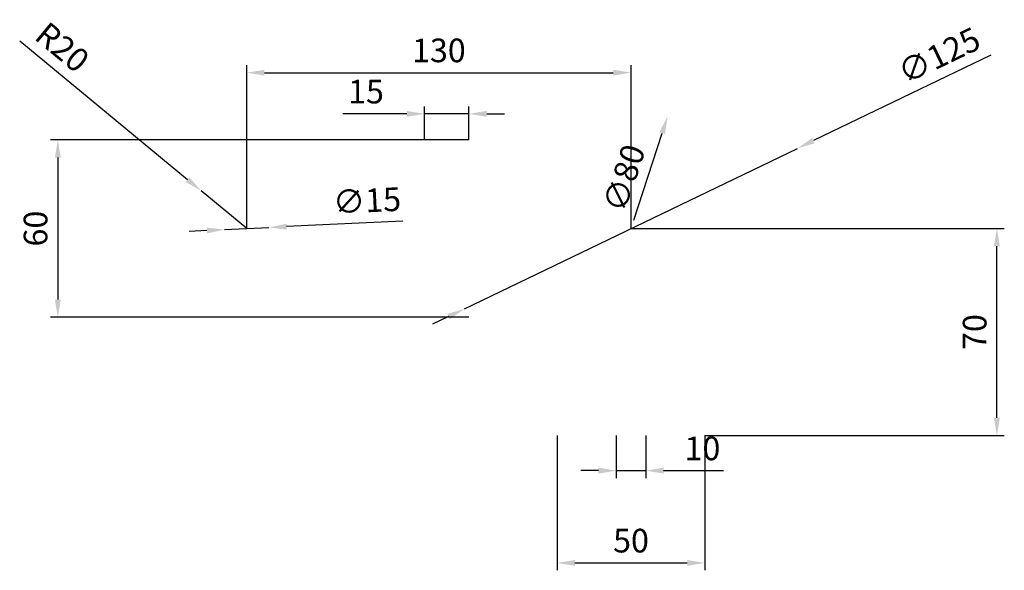
# Model space of a CAD drawing. Units: millimetres. Extents: x -30941 to 905, y 401 to 5572.
# Drawn here: x -10667 to -10334, y 1592 to 1778 of the extents above; entities that cross this region are included whole.
import ezdxf

# ---------------------------------------------------------------- set-up
doc = ezdxf.new("R2010")
doc.units = ezdxf.units.MM
doc.layers.add('Xline', color=7, linetype='Continuous')
doc.styles.get("Standard").update_dxf_attribs({"font": 'txt.shx', "bigfont": 'spec_bar.shx'})
doc.dimstyles.new('ISO-25', dxfattribs={"dimscale": 2, "dimtxt": 4, "dimasz": 3, "dimexe": 1.25, "dimexo": 0, "dimgap": 1.25, "dimtad": 1, "dimdsep": 46, "dimtxsty": 'Standard', "dimcen": 2.5, "dimadec": 0, "dimazin": 0, "dimtfac": 1, "dimtmove": 0, "dimatfit": 3, "dimfxl": 1, "dimarcsym": 0})

# ---------------------------------------------------------------- blocks, each defined once
blk = doc.blocks.new('*D11')
at = {"layer": 'Defpoints', "color": 0}
for p in [(-10485.45, 1637.19), (-10435.45, 1637.19), (-10435.45, 1594.09)]:
    blk.add_point(p, dxfattribs=at)
at = {"layer": 'Xline', "color": 0, "lineweight": -2}
for p, q in [((-10485.45, 1637.19), (-10485.45, 1591.59)), ((-10435.45, 1637.19), (-10435.45, 1591.59)), ((-10479.45, 1594.09), (-10441.45, 1594.09))]:
    blk.add_line(p, q, dxfattribs=at)
at = {"layer": 'Xline', "color": 0}
for points in [[(-10479.45, 1595.09), (-10479.45, 1593.09), (-10485.45, 1594.09)], [(-10441.45, 1595.09), (-10441.45, 1593.09), (-10435.45, 1594.09)]]:
    blk.add_solid(points, dxfattribs=at)
at = {"layer": 'Xline', "color": 0, "insert": (-10460.45, 1600.59), "char_height": 8, "attachment_point": 5}
blk.add_mtext('50', dxfattribs=at)
blk = doc.blocks.new('*D12')
at = {"layer": 'Defpoints', "color": 0}
for p in [(-10465.45, 1637.19), (-10455.45, 1637.19), (-10455.45, 1625.3)]:
    blk.add_point(p, dxfattribs=at)
at = {"layer": 'Xline', "color": 0, "lineweight": -2}
for p, q in [((-10465.45, 1637.19), (-10465.45, 1622.8)), ((-10455.45, 1637.19), (-10455.45, 1622.8)), ((-10471.45, 1625.3), (-10477.45, 1625.3)), ((-10465.45, 1625.3), (-10455.45, 1625.3)), ((-10449.45, 1625.3), (-10429.11, 1625.3))]:
    blk.add_line(p, q, dxfattribs=at)
at = {"layer": 'Xline', "color": 0}
for points in [[(-10471.45, 1626.3), (-10471.45, 1624.3), (-10465.45, 1625.3)], [(-10449.45, 1626.3), (-10449.45, 1624.3), (-10455.45, 1625.3)]]:
    blk.add_solid(points, dxfattribs=at)
at = {"layer": 'Xline', "color": 0, "insert": (-10436.28, 1631.8), "char_height": 8, "attachment_point": 5}
blk.add_mtext('10', dxfattribs=at)
blk = doc.blocks.new('*D13')
at = {"layer": 'Defpoints', "color": 0}
for p in [(-10460.45, 1707.19), (-10336.65, 1707.19), (-10435.45, 1637.19)]:
    blk.add_point(p, dxfattribs=at)
at = {"layer": 'Xline', "color": 0, "lineweight": -2}
for p, q in [((-10460.45, 1707.19), (-10334.15, 1707.19)), ((-10336.65, 1643.19), (-10336.65, 1701.19)), ((-10435.45, 1637.19), (-10334.15, 1637.19))]:
    blk.add_line(p, q, dxfattribs=at)
at = {"layer": 'Xline', "color": 0}
for points in [[(-10337.65, 1701.19), (-10335.65, 1701.19), (-10336.65, 1707.19)], [(-10337.65, 1643.19), (-10335.65, 1643.19), (-10336.65, 1637.19)]]:
    blk.add_solid(points, dxfattribs=at)
at = {"layer": 'Xline', "color": 0, "insert": (-10343.15, 1672.19), "char_height": 8, "attachment_point": 5, "rotation": 90}
blk.add_mtext('70', dxfattribs=at)
blk = doc.blocks.new('*D14')
at = {"layer": 'Defpoints', "color": 0}
for p in [(-10448.04, 1745.22), (-10472.86, 1669.17)]:
    blk.add_point(p, dxfattribs=at)
at = {"layer": 'Xline', "color": 0, "lineweight": -2}
blk.add_line((-10459.52, 1710.05), (-10449.9, 1739.52), dxfattribs=at)
at = {"layer": 'Xline', "color": 0}
blk.add_solid([(-10450.85, 1739.83), (-10448.95, 1739.21), (-10448.04, 1745.22)], dxfattribs=at)
at = {"layer": 'Xline', "color": 0, "insert": (-10461.82, 1723.94), "char_height": 8, "attachment_point": 5, "rotation": 71.9258}
blk.add_mtext('∅80', dxfattribs=at)
blk = doc.blocks.new('*D15')
at = {"layer": 'Defpoints', "color": 0}
for p in [(-10404.15, 1734.33), (-10516.75, 1680.05)]:
    blk.add_point(p, dxfattribs=at)
at = {"layer": 'Xline', "color": 0, "lineweight": -2}
for p, q in [((-10338.72, 1765.87), (-10398.74, 1736.94)), ((-10516.75, 1680.05), (-10404.15, 1734.33)), ((-10522.15, 1677.45), (-10527.56, 1674.84))]:
    blk.add_line(p, q, dxfattribs=at)
at = {"layer": 'Xline', "color": 0}
for points in [[(-10399.18, 1737.84), (-10398.31, 1736.04), (-10404.15, 1734.33)], [(-10522.59, 1678.35), (-10521.72, 1676.55), (-10516.75, 1680.05)]]:
    blk.add_solid(points, dxfattribs=at)
at = {"layer": 'Xline', "color": 0, "insert": (-10355.8, 1764.85), "char_height": 8, "attachment_point": 5, "rotation": 25.7355}
blk.add_mtext('∅125', dxfattribs=at)
blk = doc.blocks.new('*D16')
at = {"layer": 'Defpoints', "color": 0}
for p in [(-10460.45, 1759.93), (-10590.45, 1707.19), (-10460.45, 1707.19)]:
    blk.add_point(p, dxfattribs=at)
at = {"layer": 'Xline', "color": 0, "lineweight": -2}
for p, q in [((-10590.45, 1707.19), (-10590.45, 1762.43)), ((-10460.45, 1707.19), (-10460.45, 1762.43)), ((-10584.45, 1759.93), (-10466.45, 1759.93))]:
    blk.add_line(p, q, dxfattribs=at)
at = {"layer": 'Xline', "color": 0}
for points in [[(-10584.45, 1760.93), (-10584.45, 1758.93), (-10590.45, 1759.93)], [(-10466.45, 1760.93), (-10466.45, 1758.93), (-10460.45, 1759.93)]]:
    blk.add_solid(points, dxfattribs=at)
at = {"layer": 'Xline', "color": 0, "insert": (-10525.45, 1766.43), "char_height": 8, "attachment_point": 5}
blk.add_mtext('130', dxfattribs=at)
blk = doc.blocks.new('*D17')
at = {"layer": 'Defpoints', "color": 0}
for p in [(-10515.28, 1737.19), (-10654.37, 1677.19), (-10515.28, 1677.19)]:
    blk.add_point(p, dxfattribs=at)
at = {"layer": 'Xline', "color": 0, "lineweight": -2}
for p, q in [((-10515.28, 1737.19), (-10656.87, 1737.19)), ((-10654.37, 1731.19), (-10654.37, 1683.19)), ((-10515.28, 1677.19), (-10656.87, 1677.19))]:
    blk.add_line(p, q, dxfattribs=at)
at = {"layer": 'Xline', "color": 0}
for points in [[(-10655.37, 1731.19), (-10653.37, 1731.19), (-10654.37, 1737.19)], [(-10655.37, 1683.19), (-10653.37, 1683.19), (-10654.37, 1677.19)]]:
    blk.add_solid(points, dxfattribs=at)
at = {"layer": 'Xline', "color": 0, "insert": (-10660.87, 1707.19), "char_height": 8, "attachment_point": 5, "rotation": 90}
blk.add_mtext('60', dxfattribs=at)
blk = doc.blocks.new('*D18')
at = {"layer": 'Defpoints', "color": 0}
for p in [(-10605.86, 1719.94), (-10590.45, 1707.19)]:
    blk.add_point(p, dxfattribs=at)
at = {"layer": 'Xline', "color": 0, "lineweight": -2}
for p, q in [((-10667.27, 1770.7), (-10610.49, 1723.76)), ((-10590.45, 1707.19), (-10605.86, 1719.94))]:
    blk.add_line(p, q, dxfattribs=at)
at = {"layer": 'Xline', "color": 0}
blk.add_solid([(-10609.85, 1724.53), (-10611.12, 1722.99), (-10605.86, 1719.94)], dxfattribs=at)
at = {"layer": 'Xline', "color": 0, "insert": (-10653.5, 1767.74), "char_height": 8, "attachment_point": 5, "rotation": 320.4234}
blk.add_mtext('R20', dxfattribs=at)
blk = doc.blocks.new('*D19')
at = {"layer": 'Defpoints', "color": 0}
for p in [(-10597.94, 1706.83), (-10582.96, 1707.55)]:
    blk.add_point(p, dxfattribs=at)
at = {"layer": 'Xline', "color": 0, "lineweight": -2}
for p, q in [((-10537.61, 1709.73), (-10576.96, 1707.84)), ((-10603.93, 1706.55), (-10609.93, 1706.26)), ((-10597.94, 1706.83), (-10582.96, 1707.55))]:
    blk.add_line(p, q, dxfattribs=at)
at = {"layer": 'Xline', "color": 0}
for points in [[(-10603.98, 1707.54), (-10603.88, 1705.55), (-10597.94, 1706.83)], [(-10577.01, 1708.84), (-10576.92, 1706.84), (-10582.96, 1707.55)]]:
    blk.add_solid(points, dxfattribs=at)
at = {"layer": 'Xline', "color": 0, "insert": (-10549.74, 1715.65), "char_height": 8, "attachment_point": 5, "rotation": 2.7475}
blk.add_mtext('∅15', dxfattribs=at)
blk = doc.blocks.new('*D20')
at = {"layer": 'Defpoints', "color": 0}
for p in [(-10530.28, 1746), (-10530.28, 1737.19), (-10515.28, 1737.19)]:
    blk.add_point(p, dxfattribs=at)
at = {"layer": 'Xline', "color": 0, "lineweight": -2}
for p, q in [((-10536.28, 1746), (-10557.94, 1746)), ((-10530.28, 1737.19), (-10530.28, 1748.5)), ((-10515.28, 1746), (-10530.28, 1746)), ((-10515.28, 1737.19), (-10515.28, 1748.5)), ((-10509.28, 1746), (-10503.28, 1746))]:
    blk.add_line(p, q, dxfattribs=at)
at = {"layer": 'Xline', "color": 0}
for points in [[(-10536.28, 1747), (-10536.28, 1745), (-10530.28, 1746)], [(-10509.28, 1747), (-10509.28, 1745), (-10515.28, 1746)]]:
    blk.add_solid(points, dxfattribs=at)
at = {"layer": 'Xline', "color": 0, "insert": (-10550.11, 1752.5), "char_height": 8, "attachment_point": 5}
blk.add_mtext('15', dxfattribs=at)

msp = doc.modelspace()

# ---------------------------------------------------------------- dimensions: what is measured, and where the dimension line sits
at = {"layer": 'Xline'}
dim = msp.add_radius_dim(center=(-10590.448, 1707.193), mpoint=(-10605.863, 1719.935), dimstyle='ISO-25', dxfattribs=at)
dim.commit()
dim.dimension.update_dxf_attribs({"geometry": '*D18', "text_midpoint": (-10657.639, 1762.733), "dimtype": 164})
for p1, p2, picture, middle in [((-10516.748, 1680.054), (-10404.147, 1734.332), '*D15', (-10352.979, 1758.996)), ((-10472.858, 1669.167), (-10448.038, 1745.219), '*D14', (-10455.639, 1721.928)), ((-10597.939, 1706.834), (-10582.956, 1707.553), '*D19', (-10549.428, 1709.162))]:
    dim = msp.add_diameter_dim_2p(p1=p1, p2=p2, dimstyle='ISO-25', dxfattribs=at)
    dim.commit()
    dim.dimension.update_dxf_attribs({"geometry": picture, "text_midpoint": middle, "dimtype": 163})
for base, p1, p2, picture, middle in [((-10460.448, 1759.928), (-10590.448, 1707.193), (-10460.448, 1707.193), '*D16', (-10525.448, 1766.428)), ((-10530.277, 1745.996), (-10515.277, 1737.193), (-10530.277, 1737.193), '*D20', (-10550.11, 1752.496)), ((-10435.448, 1594.09), (-10485.448, 1637.193), (-10435.448, 1637.193), '*D11', (-10460.448, 1600.59)), ((-10455.448, 1625.301), (-10465.448, 1637.193), (-10455.448, 1637.193), '*D12', (-10436.281, 1631.801))]:
    dim = msp.add_linear_dim(base=base, p1=p1, p2=p2, dimstyle='ISO-25', dxfattribs=at)
    dim.commit()
    dim.dimension.update_dxf_attribs({"geometry": picture, "text_midpoint": middle})
for base, p1, p2, picture, middle in [((-10654.374, 1677.193), (-10515.277, 1737.193), (-10515.277, 1677.193), '*D17', (-10660.874, 1707.193)), ((-10336.654, 1707.193), (-10435.448, 1637.193), (-10460.448, 1707.193), '*D13', (-10343.154, 1672.193))]:
    dim = msp.add_linear_dim(base=base, p1=p1, p2=p2, angle=90, dimstyle='ISO-25', dxfattribs=at)
    dim.commit()
    dim.dimension.update_dxf_attribs({"geometry": picture, "text_midpoint": middle})

doc.saveas('drawing.dxf')
